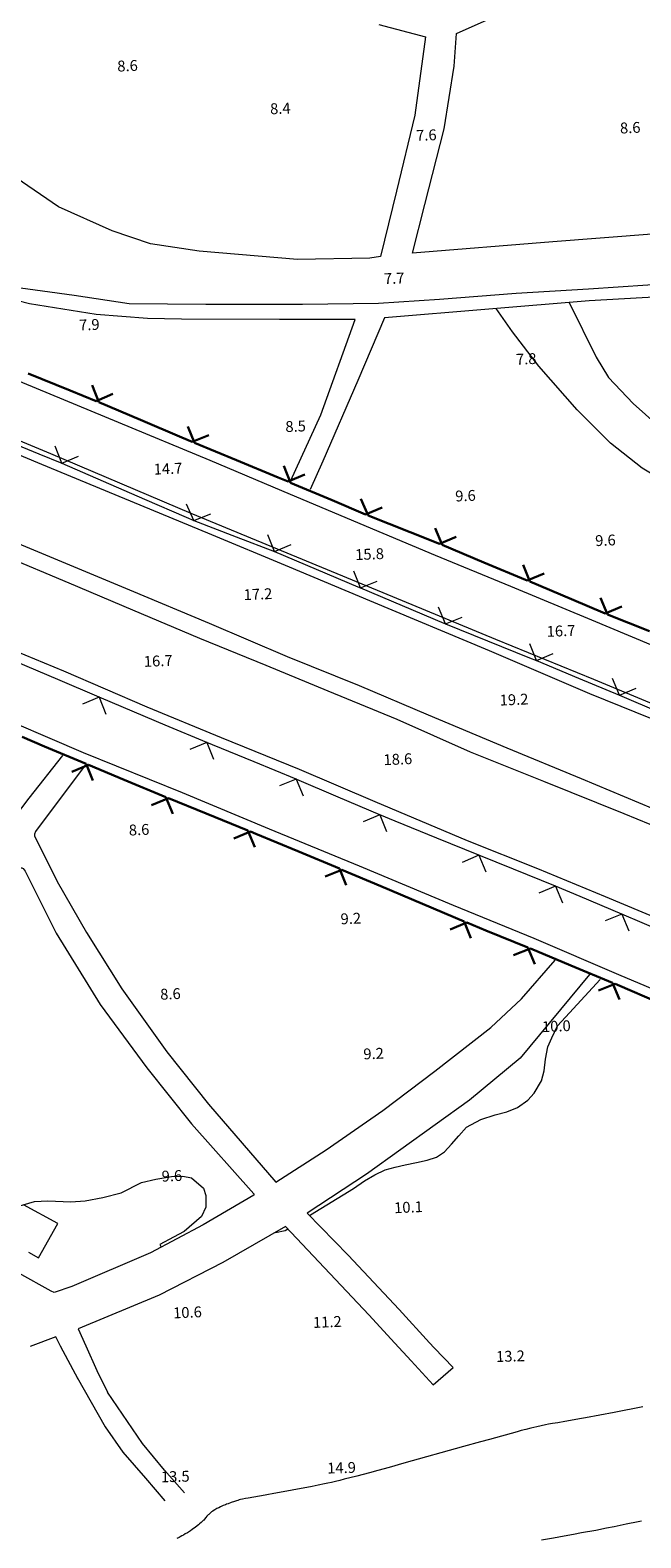
# Model space of a CAD drawing. Units: millimetres. Extents: x 12444 to 16938, y 1754 to 3775.
# Drawn here: x 13086 to 13154, y 3162 to 3329 of the extents above; entities that cross this region are included whole.
import ezdxf

# ---------------------------------------------------------------- set-up
doc = ezdxf.new("R2010")
doc.units = ezdxf.units.MM
for name, color, linetype, lineweight in [('B_BETONZEMIN', 251, 'Continuous', 0), ('EGRI_10M', 253, 'Continuous', 0), ('EGRI_5M', 253, 'Continuous', 0), ('Y_KOT_NOKTASI', 251, 'Continuous', 0), ('YOL_KOP_VIYADUK', 251, 'Continuous', 0), ('YOL_SOSE', 251, 'Continuous', 0)]:
    doc.layers.add(name, color=color, linetype=linetype, lineweight=lineweight)
doc.styles.get("Standard").update_dxf_attribs({"font": 'arial.ttf'})

msp = doc.modelspace()

# ---------------------------------------------------------------- linework, layer by layer
at = {"layer": 'B_BETONZEMIN', "lineweight": 13}
for points in [[(13039.63, 3332.35, 7.43), (13042.07, 3327.32, 7.39), (13045.07, 3322.32, 7.35), (13047.3, 3319.06, 7.35), (13049.27, 3317, 7.43), (13053.16, 3313.77, 7.43), (13059.13, 3310.1, 7.43), (13064.39, 3307.25, 7.46), (13072.64, 3304, 7.46), (13083.08, 3300.55, 7.54), (13090.88, 3299.48, 7.65), (13096.97, 3298.55, 7.65), (13105.45, 3298.47, 7.5), (13116.16, 3298.48, 7.46), (13124.56, 3298.58, 7.54), (13131.33, 3299.03, 7.61), (13139.82, 3299.68, 7.61), (13147.83, 3300.18, 7.69), (13157.67, 3300.84, 7.76), (13167.3, 3301.64, 7.91), (13176.4, 3302.49, 7.88), (13186.19, 3303.14, 7.76), (13189.17, 3303.32, 7.85)], [(13191.5, 3328.87, 7.36), (13190.93, 3319.89, 7.55), (13189.21, 3309.1, 7.85), (13189.04, 3308.99, 7.85), (13178.27, 3308.12, 7.96), (13166.26, 3307.07, 7.92), (13154.81, 3306.24, 7.88), (13143.86, 3305.36, 7.66), (13128.34, 3304.11, 7.51), (13129.69, 3309.51, 7.55), (13131.84, 3317.87, 7.55), (13132.96, 3324.8, 7.55), (13133.22, 3328.41, 7.47), (13140.25, 3331.56, 7.43)], [(13124.62, 3329.42, 7.47), (13129.78, 3328.06, 7.4), (13128.59, 3319.38, 7.51), (13126.56, 3310.99, 7.55), (13124.81, 3303.75, 7.58), (13123.6, 3303.57, 7.58), (13115.6, 3303.44, 7.58), (13104.73, 3304.35, 7.58), (13099.34, 3305.14, 7.58), (13095.11, 3306.61, 7.58), (13089.17, 3309.26, 7.58), (13084.47, 3312.45, 7.62), (13082.05, 3314.39, 7.66), (13081.13, 3315.6, 7.66), (13080.24, 3319.89, 7.66), (13079.73, 3323.51, 7.62), (13079.7, 3325.2, 7.58), (13079.92, 3327.02, 7.55), (13080.53, 3329.37, 7.51)], [(13114.85, 3278.9, 8.23), (13118.19, 3286.24, 8.04), (13121.98, 3296.8, 7.52), (13113.6, 3296.78, 7.55), (13102.79, 3296.81, 7.52), (13099, 3296.91, 7.59), (13093.33, 3297.34, 7.59), (13085.96, 3298.51, 7.59), (13077.16, 3300.76, 7.59), (13062.43, 3306.41, 7.48), (13060.69, 3301.48, 7.44)], [(13188.63, 3302.17, 7.89), (13180.03, 3301.15, 7.89), (13167.78, 3300.09, 7.93), (13157.67, 3299.42, 7.97), (13147.88, 3298.86, 7.85), (13136.79, 3297.93, 7.85), (13125.25, 3296.98, 7.7), (13122.27, 3290.05, 7.93), (13118.41, 3281.12, 8.12), (13117.01, 3277.99, 8.19)], [(13145.67, 3298.68, 7.85), (13148.65, 3292.63, 8.15), (13150.04, 3290.37, 8.27), (13152.74, 3287.5, 8.27), (13155.48, 3285.08, 8.3), (13162.03, 3280.9, 8.42), (13168.05, 3277.6, 8.49), (13177.05, 3273.05, 8.75)], [(13175.55, 3269.74, 8.78), (13167.4, 3273.05, 8.48), (13159.42, 3276.97, 8.33), (13153.77, 3280.34, 8.25), (13150.25, 3283.11, 8.25), (13146.56, 3286.81, 8.14), (13142.33, 3291.63, 8.14), (13139.41, 3295.44, 7.88), (13137.58, 3298, 7.85)], [(13023.08, 3237.87, 7.5), (13016.94, 3234.57, 7.46), (13007.15, 3230.71, 7.5), (13004.18, 3229.51, 7.5), (13004.14, 3229.41, 7.5), (13004.25, 3229.14, 7.5), (13008.97, 3226.02, 7.95), (13013.84, 3223.5, 8.18), (13021.27, 3220.31, 8.32), (13030.28, 3217.09, 8.36), (13040.13, 3213.59, 8.66), (13046.19, 3216.42, 8.7), (13054.7, 3220.44, 8.7), (13063.36, 3225.18, 8.85), (13069.82, 3229.06, 8.89), (13075.75, 3232.7, 8.89), (13079.08, 3235.12, 8.89), (13080.96, 3236.84, 8.81), (13082.79, 3239.71, 8.77), (13085.9, 3243.83, 8.77), (13089.64, 3248.56, 8.62)], [(13092.13, 3247.51, 8.77), (13086.62, 3240.15, 8.66), (13086.51, 3239.85, 8.66), (13086.49, 3239.68, 8.66), (13089.02, 3234.63, 8.7), (13092.27, 3228.98, 8.96), (13096.17, 3222.75, 9), (13101.14, 3215.78, 9.11), (13105.76, 3210.02, 9.41), (13113.21, 3201.37, 9.71), (13118.8, 3204.97, 9.79), (13125.04, 3209.31, 9.79), (13130.79, 3213.64, 9.75), (13136.99, 3218.47, 9.86), (13140.41, 3221.65, 9.86), (13144.12, 3225.92, 9.86)], [(13076.36, 3229.57, 8.74), (13080.36, 3232.46, 8.77), (13083.33, 3235.01, 8.96), (13084.72, 3236.07, 8.85), (13084.99, 3236.15, 8.81), (13085.11, 3236.13, 8.81), (13085.24, 3236.07, 8.81), (13085.48, 3235.78, 8.81), (13088.9, 3228.91, 8.96), (13093.78, 3221.04, 9.11), (13098.92, 3214.04, 9.34), (13103.88, 3207.82, 9.49), (13110.76, 3200.09, 9.86), (13110.79, 3199.95, 9.86), (13105.17, 3196.67, 9.75), (13099.35, 3193.58, 9.9), (13090.64, 3189.85, 10.09), (13088.67, 3189.18, 10.09), (13088.34, 3189.31, 10.09), (13084.79, 3191.3, 10.09)], [(13147.91, 3224.34, 9.9), (13140.25, 3215.08, 9.98), (13134.66, 3210.45, 9.82), (13123.25, 3202.27, 9.79), (13116.68, 3197.96, 9.9), (13121.21, 3193.29, 10.73), (13126.86, 3187.3, 11.93), (13130.21, 3183.61, 12.51)], [(13085.84, 3193.64, 10.35), (13086.94, 3193.03, 10.35), (13089.07, 3196.81, 10.39), (13085.29, 3198.89, 10.35)], [(13126.39, 3183.58, 12.19), (13123.51, 3186.69, 11.59), (13114.3, 3196.47, 9.94), (13107.34, 3192.51, 9.94), (13100.32, 3188.88, 10.09), (13091.33, 3185.17, 10.24), (13092.17, 3183.28, 10.59)], [(13089.38, 3183.25, 10.4), (13088.85, 3184.26, 10.4), (13086.02, 3183.22, 10.4)], [(13091.33, 3179.59, 10.53), (13089.38, 3183.25, 10.53)], [(13092.17, 3183.28, 11.4), (13093.39, 3180.56, 11.4), (13094.6, 3178.17, 11.4)], [(13128.2, 3181.61, 12.19), (13126.39, 3183.58, 12.19)], [(13130.21, 3183.61, 12.6), (13130.73, 3183.04, 12.6)], [(13128.2, 3181.61, 12.76), (13130.61, 3178.95, 12.76), (13132.83, 3180.89, 12.76), (13130.73, 3183.04, 12.76)], [(13091.24, 3179.76, 12.57), (13094.31, 3174.32, 12.57), (13096.28, 3171.53, 12.57)], [(13103.12, 3167.01, 11.41), (13100.9, 3169.53, 11.41), (13098.46, 3172.46, 11.41), (13094.6, 3178.17, 11.41)], [(13096.28, 3171.53, 13.17), (13098.79, 3168.65, 13.17)], [(13098.79, 3168.65, 13.35), (13100.93, 3166.13, 13.35)]]:
    msp.add_polyline3d(points, dxfattribs=at)
at = {"layer": 'EGRI_10M'}
for points, elevation in [([(13116.94, 3197.69), (13117.04, 3197.75), (13121.79, 3200.68), (13123.03, 3201.51), (13124.18, 3202.19), (13125.31, 3202.74), (13126.42, 3203.04), (13127.53, 3203.3), (13128.78, 3203.55), (13129.96, 3203.82), (13131.01, 3204.16), (13131.86, 3204.72), (13132.66, 3205.58), (13133.45, 3206.52), (13134.33, 3207.45), (13135.91, 3208.32), (13137.49, 3208.81), (13138.79, 3209.15), (13139.95, 3209.64), (13141.11, 3210.46), (13141.8, 3211.24), (13142.62, 3212.59), (13142.9, 3213.7), (13143.07, 3215), (13143.32, 3216.34), (13143.74, 3217.33), (13144.38, 3218.68), (13145.7, 3220.12), (13149.09, 3223.78)], 10), ([(13084.25, 3198.59), (13086.49, 3199.24), (13087.97, 3199.32), (13090.53, 3199.2), (13092.13, 3199.32), (13094.07, 3199.7), (13096.09, 3200.19), (13098.33, 3201.34), (13099.94, 3201.72), (13101.65, 3202.02), (13102.92, 3202.03), (13103.88, 3201.87), (13105.19, 3200.7), (13105.48, 3199.89), (13105.47, 3198.63), (13104.99, 3197.59), (13103.05, 3195.92), (13101.88, 3195.29), (13100.36, 3194.47), (13100.51, 3194.2)], 10), ([(13113.17, 3195.83), (13114.23, 3196.05), (13114.53, 3196.23)], 10), ([(13142.6, 3161.82), (13143.94, 3162.05), (13145.12, 3162.26), (13146.14, 3162.45), (13147.04, 3162.62), (13148.61, 3162.91), (13149.79, 3163.14), (13150.67, 3163.31), (13152, 3163.58), (13153.32, 3163.85), (13153.51, 3163.89), (13153.69, 3163.93)], 20)]:
    msp.add_lwpolyline(points, dxfattribs=dict(at, elevation=elevation))
at = {"layer": 'EGRI_5M', "elevation": 15}
msp.add_lwpolyline([(13153.82, 3176.53), (13150.66, 3175.92), (13149.07, 3175.62), (13147.49, 3175.32), (13146.82, 3175.19), (13146.22, 3175.09), (13145.19, 3174.92), (13144.41, 3174.78), (13143.83, 3174.68), (13143.39, 3174.6), (13143.07, 3174.54), (13142.58, 3174.44), (13142.09, 3174.33), (13141.76, 3174.25), (13141.45, 3174.18), (13140.87, 3174.03), (13140.37, 3173.9), (13139.93, 3173.78), (13136.85, 3172.93), (13135.85, 3172.66), (13133.97, 3172.14), (13127.38, 3170.3), (13125.74, 3169.84), (13124.5, 3169.5), (13123.57, 3169.25), (13122.18, 3168.88), (13120.78, 3168.52), (13120.29, 3168.39), (13119.83, 3168.28), (13119.39, 3168.18), (13118.98, 3168.09), (13118.6, 3168.01), (13117.88, 3167.86), (13117.25, 3167.73), (13112.81, 3166.91), (13112.4, 3166.83), (13112.04, 3166.77), (13110.78, 3166.55), (13110.15, 3166.44), (13109.84, 3166.38), (13109.52, 3166.32), (13109.32, 3166.28), (13109.14, 3166.23), (13108.99, 3166.19), (13108.85, 3166.15), (13108.62, 3166.07), (13108.28, 3165.95), (13107.93, 3165.82), (13107.77, 3165.77), (13107.64, 3165.71), (13107.4, 3165.61), (13107.22, 3165.54), (13107.09, 3165.48), (13106.9, 3165.38), (13106.7, 3165.28), (13106.58, 3165.22), (13106.47, 3165.15), (13106.38, 3165.1), (13106.23, 3164.99), (13106.11, 3164.91), (13106.03, 3164.85), (13105.91, 3164.75), (13105.79, 3164.64), (13105.74, 3164.6), (13105.66, 3164.52), (13105.59, 3164.44), (13105.48, 3164.31), (13105.31, 3164.1), (13105.23, 3164), (13105.18, 3163.95), (13105.13, 3163.91), (13104.95, 3163.74), (13104.78, 3163.6), (13104.64, 3163.47), (13104.51, 3163.37), (13104.28, 3163.19), (13104.1, 3163.06), (13103.97, 3162.96), (13103.77, 3162.82), (13103.56, 3162.69), (13103.43, 3162.61), (13103.19, 3162.47), (13102.99, 3162.35), (13102.8, 3162.25), (13102.64, 3162.17), (13102.5, 3162.1), (13102.24, 3161.98)], dxfattribs=at)
at = {"layer": 'YOL_KOP_VIYADUK', "lineweight": 30}
for p, q in [((13085.82, 3290.81, 19.16), (13090.45, 3288.94, 19.16)), ((13090.45, 3288.94, 19.16), (13093.34, 3287.77, 19.16)), ((13093.62, 3287.66, 19.16), (13092.87, 3289.51, 19.16)), ((13093.34, 3287.77, 19.16), (13095.19, 3288.55, 19.16)), ((13093.62, 3287.66, 19.16), (13098.22, 3285.69, 19.16)), ((13098.22, 3285.69, 19.16), (13102.82, 3283.73, 19.16)), ((13104.23, 3283.13, 19.16), (13103.46, 3284.97, 19.16)), ((13102.82, 3283.73, 19.16), (13103.95, 3283.24, 19.16)), ((13103.95, 3283.24, 19.16), (13105.81, 3283.99, 19.16)), ((13104.23, 3283.13, 19.16), (13108.85, 3281.22, 19.16)), ((13108.85, 3281.22, 19.16), (13113.47, 3279.31, 19.16)), ((13114.85, 3278.74, 19.16), (13114.1, 3280.6, 19.16)), ((13113.47, 3279.31, 19.16), (13114.58, 3278.86, 19.16)), ((13114.58, 3278.86, 19.16), (13116.42, 3279.63, 19.16)), ((13114.85, 3278.74, 19.16), (13119.46, 3276.79, 19.16)), ((13119.46, 3276.79, 19.16), (13123.14, 3275.23, 19.16)), ((13123.42, 3275.11, 19.16), (13122.63, 3276.95, 19.16)), ((13123.14, 3275.23, 19.16), (13124.99, 3275.98, 19.16)), ((13123.42, 3275.11, 19.16), (13128.06, 3273.27, 19.16)), ((13128.06, 3273.27, 19.16), (13131.34, 3271.97, 19.16)), ((13131.61, 3271.85, 19.16), (13130.85, 3273.7, 19.16)), ((13131.34, 3271.97, 19.16), (13133.18, 3272.76, 19.16)), ((13131.61, 3271.85, 19.16), (13136.23, 3269.93, 19.16)), ((13136.23, 3269.93, 19.16), (13140.85, 3268.01, 19.16)), ((13141.32, 3267.81, 19.16), (13140.57, 3269.67, 19.16)), ((13141.04, 3267.93, 19.16), (13142.89, 3268.69, 19.16)), ((13140.85, 3268.01, 19.16), (13141.04, 3267.93, 19.16)), ((13141.32, 3267.81, 19.16), (13145.92, 3265.86, 19.16)), ((13145.92, 3265.86, 19.16), (13149.65, 3264.28, 19.16)), ((13149.93, 3264.16, 19.16), (13149.15, 3266, 19.16)), ((13149.65, 3264.28, 19.16), (13151.51, 3265.03, 19.16)), ((13149.93, 3264.16, 19.16), (13154.57, 3262.3, 19.16)), ((13087.6, 3249.58, 9.49), (13085.14, 3250.62, 9.49)), ((13092.21, 3247.64, 9.49), (13087.6, 3249.58, 9.49)), ((13092.48, 3247.52, 9.49), (13090.64, 3246.76, 9.49)), ((13092.21, 3247.64, 9.49), (13092.96, 3245.79, 9.49)), ((13096.43, 3245.88, 9.49), (13092.48, 3247.52, 9.49)), ((13101.04, 3243.96, 9.49), (13096.43, 3245.88, 9.49)), ((13101.32, 3243.84, 9.49), (13099.47, 3243.07, 9.49)), ((13101.04, 3243.96, 9.49), (13101.8, 3242.11, 9.49)), ((13105.49, 3242.15, 9.49), (13101.32, 3243.84, 9.49)), ((13110.12, 3240.26, 9.49), (13105.49, 3242.15, 9.49)), ((13110.4, 3240.15, 9.49), (13108.55, 3239.38, 9.49)), ((13110.12, 3240.26, 9.49), (13110.9, 3238.42, 9.49)), ((13111.01, 3239.89, 9.49), (13110.4, 3240.15, 9.49)), ((13115.63, 3237.98, 9.49), (13111.01, 3239.89, 9.49)), ((13120.25, 3236.06, 9.49), (13115.63, 3237.98, 9.49)), ((13120.52, 3235.94, 9.49), (13118.67, 3235.19, 9.49)), ((13120.25, 3236.06, 9.49), (13121.01, 3234.21, 9.49)), ((13124.85, 3234.11, 9.49), (13120.52, 3235.94, 9.49)), ((13129.46, 3232.16, 9.49), (13124.85, 3234.11, 9.49)), ((13134.06, 3230.22, 9.49), (13129.46, 3232.16, 9.49)), ((13134.34, 3230.1, 9.49), (13132.5, 3229.33, 9.49)), ((13134.06, 3230.22, 9.49), (13134.81, 3228.36, 9.49)), ((13136.47, 3229.23, 9.49), (13134.34, 3230.1, 9.49)), ((13141.1, 3227.34, 9.49), (13136.47, 3229.23, 9.49)), ((13141.38, 3227.23, 9.49), (13139.53, 3226.47, 9.49)), ((13141.1, 3227.34, 9.49), (13141.88, 3225.5, 9.49)), ((13145.87, 3225.35, 9.49), (13141.38, 3227.23, 9.49)), ((13150.48, 3223.42, 9.49), (13145.87, 3225.35, 9.49)), ((13150.76, 3223.31, 9.49), (13148.91, 3222.56, 9.49)), ((13150.48, 3223.42, 9.49), (13151.24, 3221.57, 9.49)), ((13151.04, 3223.19, 9.49), (13150.76, 3223.31, 9.49)), ((13155.64, 3221.23, 9.49), (13151.04, 3223.19, 9.49))]:
    msp.add_line(p, q, dxfattribs=at)
at = {"layer": 'YOL_KOP_VIYADUK'}
for p, q in [((13082.36, 3283.81, 29.12), (13086.99, 3281.92, 29.12)), ((13086.99, 3281.92, 29.12), (13089.52, 3280.9, 29.12)), ((13089.52, 3280.9, 29.12), (13088.78, 3282.76, 29.12)), ((13089.52, 3280.9, 29.12), (13091.36, 3281.67, 29.12)), ((13089.52, 3280.9, 29.12), (13094.1, 3278.91, 29.12)), ((13094.1, 3278.91, 29.12), (13098.69, 3276.92, 29.12)), ((13098.69, 3276.92, 29.12), (13103.28, 3274.93, 29.12)), ((13103.28, 3274.93, 29.12), (13104.15, 3274.55, 29.12)), ((13104.15, 3274.55, 29.12), (13103.34, 3276.38, 29.12)), ((13104.15, 3274.55, 29.12), (13106.01, 3275.28, 29.12)), ((13104.15, 3274.55, 29.12), (13108.82, 3272.75, 29.12)), ((13108.82, 3272.75, 29.12), (13113.07, 3271.11, 29.12)), ((13113.07, 3271.11, 29.12), (13112.32, 3272.96, 29.12)), ((13113.07, 3271.11, 29.12), (13114.9, 3271.92, 29.12)), ((13113.07, 3271.11, 29.12), (13117.68, 3269.17, 29.12)), ((13117.68, 3269.17, 29.12), (13122.29, 3267.23, 29.12)), ((13122.58, 3267.11, 29.12), (13121.83, 3268.96, 29.12)), ((13122.29, 3267.23, 29.12), (13122.58, 3267.11, 29.12)), ((13122.58, 3267.11, 29.12), (13124.43, 3267.86, 29.12)), ((13122.58, 3267.11, 29.12), (13127.19, 3265.16, 29.12)), ((13127.19, 3265.16, 29.12), (13131.79, 3263.21, 29.12)), ((13131.99, 3263.13, 29.12), (13131.21, 3264.97, 29.12)), ((13131.79, 3263.21, 29.12), (13131.99, 3263.13, 29.12)), ((13131.99, 3263.13, 29.12), (13133.85, 3263.88, 29.12)), ((13131.99, 3263.13, 29.12), (13136.63, 3261.26, 29.12)), ((13136.63, 3261.26, 29.12), (13141.27, 3259.38, 29.12)), ((13142.07, 3259.06, 29.12), (13141.31, 3260.91, 29.12)), ((13142.07, 3259.06, 29.12), (13143.91, 3259.84, 29.12)), ((13089.07, 3256.96, 9.6), (13084.47, 3258.93, 9.6)), ((13141.27, 3259.38, 29.12), (13142.07, 3259.06, 29.12)), ((13142.07, 3259.06, 29.12), (13146.69, 3257.13, 29.12)), ((13093.66, 3255, 9.6), (13089.07, 3256.96, 9.6)), ((13146.69, 3257.13, 29.12), (13151.23, 3255.24, 29.12)), ((13151.23, 3255.24, 29.12), (13150.48, 3257.09, 29.12)), ((13093.66, 3255, 9.6), (13091.81, 3254.24, 9.6)), ((13096.34, 3253.87, 9.6), (13093.66, 3255, 9.6)), ((13093.66, 3255, 9.6), (13094.41, 3253.14, 9.6)), ((13151.23, 3255.24, 29.12), (13153.08, 3256, 29.12)), ((13151.23, 3255.24, 29.12), (13155.83, 3253.27, 29.12)), ((13100.95, 3251.94, 9.6), (13096.34, 3253.87, 9.6)), ((13105.56, 3250, 9.6), (13100.95, 3251.94, 9.6)), ((13105.56, 3250, 9.6), (13103.71, 3249.22, 9.6)), ((13106.2, 3249.74, 9.6), (13105.56, 3250, 9.6)), ((13105.56, 3250, 9.6), (13106.31, 3248.15, 9.6)), ((13110.83, 3247.85, 9.6), (13106.2, 3249.74, 9.6)), ((13115.46, 3245.96, 9.6), (13110.83, 3247.85, 9.6)), ((13115.46, 3245.96, 9.6), (13113.6, 3245.21, 9.6)), ((13115.52, 3245.93, 9.6), (13115.46, 3245.96, 9.6)), ((13115.46, 3245.96, 9.6), (13116.23, 3244.11, 9.6)), ((13120.12, 3243.97, 9.6), (13115.52, 3245.93, 9.6)), ((13124.71, 3242.01, 9.6), (13120.12, 3243.97, 9.6)), ((13124.71, 3242.01, 9.6), (13122.87, 3241.24, 9.6)), ((13126.42, 3241.32, 9.6), (13124.71, 3242.01, 9.6)), ((13124.71, 3242.01, 9.6), (13125.46, 3240.16, 9.6)), ((13131.04, 3239.42, 9.6), (13126.42, 3241.32, 9.6)), ((13135.67, 3237.53, 9.6), (13131.04, 3239.42, 9.6)), ((13135.67, 3237.53, 9.6), (13133.83, 3236.75, 9.6)), ((13139.53, 3235.98, 9.6), (13135.67, 3237.53, 9.6)), ((13135.67, 3237.53, 9.6), (13136.45, 3235.69, 9.6)), ((13144.16, 3234.11, 9.6), (13139.53, 3235.98, 9.6)), ((13144.16, 3234.11, 9.6), (13142.31, 3233.35, 9.6)), ((13146.9, 3232.96, 9.6), (13144.16, 3234.11, 9.6)), ((13144.16, 3234.11, 9.6), (13144.95, 3232.27, 9.6)), ((13151.51, 3231.03, 9.6), (13146.9, 3232.96, 9.6)), ((13151.51, 3231.03, 9.6), (13149.65, 3230.29, 9.6)), ((13155.99, 3229.1, 9.6), (13151.51, 3231.03, 9.6)), ((13151.51, 3231.03, 9.6), (13152.26, 3229.17, 9.6))]:
    msp.add_line(p, q, dxfattribs=at)
for p in [(13093.54, 3287.85, 14.1), (13093.54, 3287.85, 14.1), (13104.15, 3283.32, 14.74), (13104.15, 3283.32, 14.74), (13089.52, 3280.9, 15.71), (13089.52, 3280.9, 15.71), (13114.77, 3278.94, 15.11), (13114.77, 3278.94, 15.11), (13123.33, 3275.31, 15.64), (13123.33, 3275.31, 15.64), (13104.15, 3274.55, 16.58), (13104.15, 3274.55, 16.58), (13131.53, 3272.05, 15.68), (13131.53, 3272.05, 15.68), (13113.07, 3271.11, 17.29), (13113.07, 3271.11, 17.29), (13122.58, 3267.11, 18.15), (13122.58, 3267.11, 18.15), (13141.24, 3268.01, 16.16), (13141.24, 3268.01, 16.16), (13149.85, 3264.36, 16.65), (13149.85, 3264.36, 16.65), (13131.99, 3263.13, 18.64), (13131.99, 3263.13, 18.64), (13142.07, 3259.06, 19.5), (13142.07, 3259.06, 19.5), (13093.66, 3255, 16.35), (13093.66, 3255, 16.35), (13151.23, 3255.24, 19.91), (13151.23, 3255.24, 19.91), (13105.56, 3250, 17.1), (13105.56, 3250, 17.1), (13092.29, 3247.44, 15.41), (13092.29, 3247.44, 15.41), (13115.46, 3245.96, 17.63), (13115.46, 3245.96, 17.63), (13101.12, 3243.76, 15.79), (13101.12, 3243.76, 15.79), (13124.71, 3242.01, 18.04), (13124.71, 3242.01, 18.04), (13110.2, 3240.07, 16.28), (13110.2, 3240.07, 16.28), (13135.67, 3237.53, 19.24), (13135.67, 3237.53, 19.24), (13120.33, 3235.87, 16.69), (13120.33, 3235.87, 16.69), (13144.16, 3234.11, 19.84), (13144.16, 3234.11, 19.84), (13134.14, 3230.02, 17.14), (13134.14, 3230.02, 17.14), (13151.51, 3231.03, 20.59), (13151.51, 3231.03, 20.59), (13141.18, 3227.15, 17.36), (13141.18, 3227.15, 17.36), (13150.56, 3223.23, 17.74), (13150.56, 3223.23, 17.74)]:
    msp.add_point(p, dxfattribs=at)
at = {"layer": 'YOL_SOSE', "lineweight": 13}
for points in [[(13156.73, 3259.95, 16.91), (13148.17, 3263.55, 16.65), (13139.23, 3267.27, 16.39), (13130.89, 3270.68, 15.9), (13122.53, 3274.17, 15.53), (13113.89, 3277.83, 15.11), (13105.93, 3281.18, 14.89), (13095.8, 3285.39, 14.55), (13085.23, 3289.78, 13.99), (13075.18, 3293.99, 13.58), (13063.42, 3298.76, 12.98), (13053.04, 3303.2, 12.53), (13043.67, 3307.12, 12.19), (13034.12, 3311.14, 11.66), (13021.83, 3316.28, 11.1), (13012.56, 3320.11, 10.54), (13002.27, 3324.28, 10.13), (12991.61, 3328.79, 9.75)], [(12975.28, 3317.66, 8.89), (12980.32, 3315.39, 9.34), (12996.14, 3308.85, 10.16), (13006.24, 3304.59, 10.46), (13014.85, 3301.06, 10.95), (13024.56, 3296.93, 11.7), (13034.52, 3292.83, 12.3), (13042.56, 3289.53, 12.86), (13051.76, 3285.66, 13.54), (13060.48, 3282.13, 14.03), (13069.73, 3278.22, 14.66), (13079.29, 3274.25, 15.38), (13087.73, 3270.75, 15.94), (13097.02, 3266.89, 16.58), (13105.85, 3263.19, 17.21), (13114.46, 3259.52, 17.89), (13122.43, 3256.31, 18.3), (13130.06, 3253.08, 18.98), (13138.79, 3249.41, 19.65), (13147, 3246.04, 20.29), (13154.93, 3242.71, 20.7)], [(13161.06, 3220.15, 17.89), (13151.17, 3224.31, 17.51), (13141.81, 3228.33, 17.21), (13132.86, 3231.99, 16.95), (13122.48, 3236.32, 16.58), (13112.51, 3240.41, 16.01), (13102.88, 3244.42, 15.53), (13091.93, 3248.87, 15.23), (13080.58, 3253.72, 14.59), (13070.92, 3257.8, 14.03), (13061.79, 3261.59, 13.65), (13052.19, 3265.48, 13.13), (13040.87, 3270.16, 12.41), (13032.48, 3273.62, 11.81), (13023, 3277.68, 11.44), (13011.87, 3282.34, 10.84), (12999.66, 3287.3, 10.16), (12988.34, 3292.05, 9.34), (12980.25, 3295.45, 9.08), (12970.45, 3299.71, 8.66)], [(13169.94, 3246.5, 21.3), (13147.95, 3255.39, 19.58), (13136.84, 3260.14, 19.01), (13123.62, 3265.68, 17.81), (13114.72, 3269.4, 17.4), (13105.69, 3273.15, 16.76), (13087.33, 3280.75, 15.49), (13073.72, 3286.41, 14.55)], [(13078.93, 3285.83, 13.99), (13088.27, 3281.95, 14.4), (13103.81, 3275.35, 15.04), (13115.49, 3270.53, 15.53), (13127.2, 3265.7, 15.83), (13137.52, 3261.42, 16.35), (13148.38, 3257.01, 17.06), (13164.76, 3250.2, 17.7)], [(13161.83, 3237.98, 21.34), (13151.75, 3242.1, 20.63), (13142.88, 3245.7, 19.95), (13134.74, 3248.94, 19.35), (13126.64, 3252.55, 18.83), (13118.99, 3255.7, 18.38), (13112.13, 3258.51, 17.81), (13104.82, 3261.49, 17.29), (13097.37, 3264.63, 16.8), (13090.35, 3267.64, 16.31), (13083.14, 3270.64, 15.83)], [(13157.81, 3229.55, 21), (13149.71, 3232.92, 20.29), (13142.21, 3236.03, 19.8), (13134.44, 3239.13, 19.16), (13124.21, 3243.45, 18.56), (13115.82, 3247.02, 18), (13107.2, 3250.51, 17.33), (13098.98, 3253.92, 16.84), (13089.75, 3257.91, 16.16), (13082.23, 3260.99, 15.75)]]:
    msp.add_polyline3d(points, dxfattribs=at)

# ---------------------------------------------------------------- texts
at = {"layer": 'Y_KOT_NOKTASI', "lineweight": 9}
for s, rotation, p in [('8.6', 362.4622, (13095.69, 3324.2, 8.58)), ('8.4', 362.4622, (13112.6, 3319.48, 8.45)), ('8.6', 362.4622, (13151.32, 3317.35, 8.58)), ('7.6', 2.4622, (13128.76, 3316.53, 7.57)), ('7.7', 2.4622, (13125.2, 3300.69, 7.7)), ('7.9', 2.4622, (13091.46, 3295.56, 7.91)), ('7.8', 362.4622, (13139.81, 3291.78, 7.82)), ('8.5', 2.4622, (13114.29, 3284.33, 8.47)), ('14.7', 2.4622, (13099.72, 3279.62, 14.66)), ('9.6', 362.4622, (13133.09, 3276.65, 9.58)), ('15.8', 2.4622, (13122.02, 3270.17, 15.77)), ('9.6', 362.4622, (13148.58, 3271.72, 9.58)), ('17.2', 362.5424, (13109.67, 3265.74, 17.19)), ('16.7', 362.4622, (13143.21, 3261.68, 16.66)), ('16.7', 2.4622, (13098.63, 3258.36, 16.69)), ('19.2', 362.5424, (13138.01, 3254.08, 19.2)), ('18.6', 2.4622, (13125.15, 3247.49, 18.57)), ('8.6', 362.5424, (13096.97, 3239.71, 8.58)), ('9.2', 2.5424, (13120.4, 3229.89, 9.21)), ('8.6', 362.5424, (13100.44, 3221.55, 8.58)), ('10.0', 362.5424, (13142.69, 3217.96, 9.96)), ('9.2', 2.5424, (13122.92, 3214.95, 9.21)), ('9.6', 362.5424, (13100.6, 3201.43, 9.59)), ('10.1', 2.5424, (13126.33, 3197.94, 10.09)), ('10.6', 2.5424, (13101.87, 3186.31, 10.59)), ('11.2', 362.5424, (13117.35, 3185.25, 11.22)), ('13.2', 1.6128, (13137.6, 3181.49, 13.24)), ('14.9', 1.6128, (13118.91, 3169.15, 14.92)), ('13.5', 361.6128, (13100.51, 3168.18, 13.46))]:
    msp.add_text(s, height=1.2, rotation=rotation, dxfattribs=at).set_placement(p)

doc.saveas('drawing.dxf')
